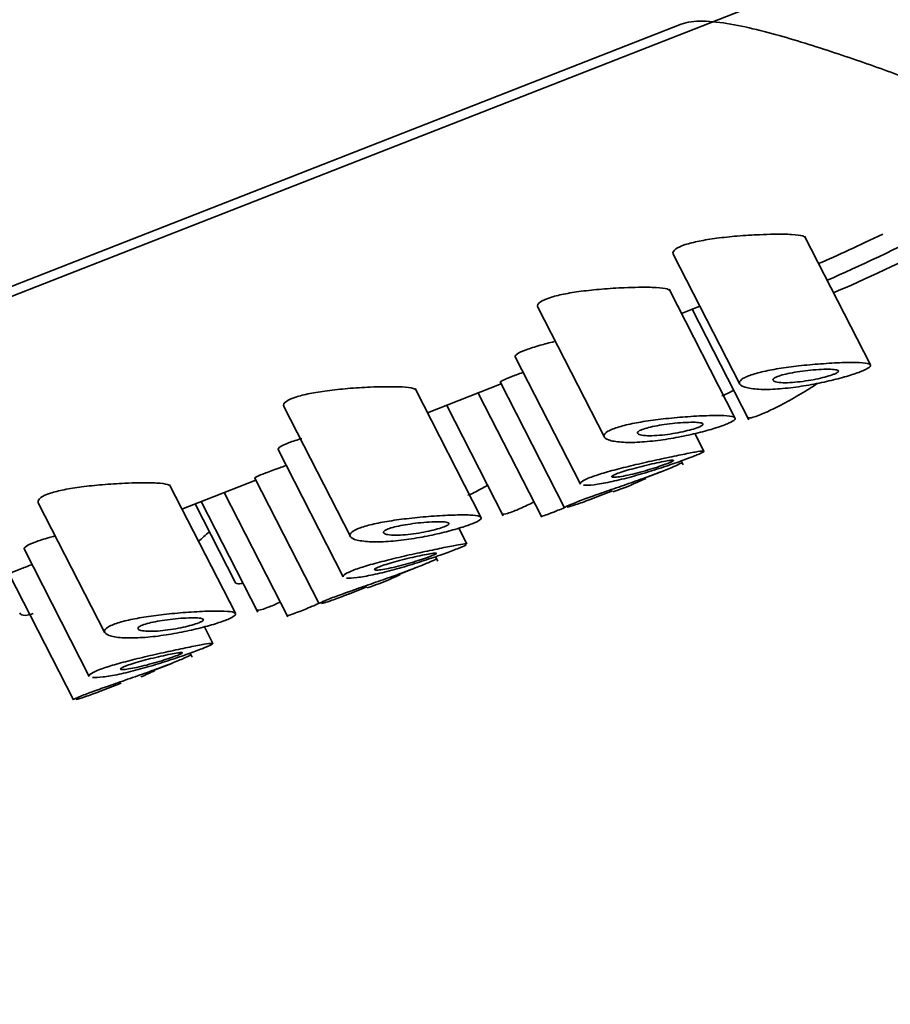
# Model space of a CAD drawing. Units: millimetres. Extents: x 0 to 2446, y 0 to 2754.
# Drawn here: x 2178 to 2192, y 792 to 808 of the extents above; entities that cross this region are included whole.
import ezdxf
from ezdxf import colors
from ezdxf.entities.mleader import LeaderData, LeaderLine
from ezdxf.math import Vec2, Vec3

# ---------------------------------------------------------------- set-up
doc = ezdxf.new("R2010")
doc.units = ezdxf.units.MM
doc.layers.add('DV6_Défaut', color=7, linetype='Continuous')
doc.layers.add('Défaut', color=7, linetype='Continuous')

# ---------------------------------------------------------------- blocks, each defined once
blk = doc.blocks.new('_DOT')
at = {"color": 0}
blk.add_line((0, 0), (-1, 0), dxfattribs=at)
at = {"color": 0, "const_width": 0.333}
blk.add_lwpolyline([(-0.1665, 0, 1), (0.1665, 0, 1)], format="xyb", close=True, dxfattribs=at)
blk = doc.blocks.new('SE5')
at = {"layer": 'DV6_Défaut', "color": 7, "linetype": 'Continuous', "lineweight": 35}
for p, q in [((2189.697, 807.872), (2157.196, 795.146)), ((2188.605, 807.604), (2158, 795.62)), ((2191.632, 802.156), (2190.578, 804.214)), ((2188.479, 803.926), (2189.544, 801.846)), ((2189.465, 801.307), (2188.412, 803.366)), ((2186.312, 803.078), (2187.377, 800.997)), ((2188.611, 802.976), (2188.906, 803.092)), ((2188.782, 803.043), (2189.687, 801.274)), ((2185.949, 802.285), (2186.993, 800.246)), ((2184.548, 801.386), (2185.729, 801.848)), ((2185.712, 801.881), (2186.742, 799.869)), ((2185.403, 799.717), (2184.349, 801.775)), ((2185.36, 801.703), (2186.377, 799.715)), ((2182.25, 801.487), (2183.315, 799.407)), ((2184.855, 801.505), (2185.76, 799.737)), ((2188.969, 800.775), (2188.825, 801.056)), ((2182.158, 800.8), (2183.201, 798.762)), ((2188.639, 800.553), (2188.606, 800.618)), ((2188.031, 800.345), (2188.311, 800.455)), ((2181.476, 798.179), (2180.422, 800.237)), ((2180.621, 799.848), (2181.802, 800.31)), ((2181.785, 800.343), (2182.815, 798.332)), ((2181.297, 800.112), (2182.315, 798.125)), ((2187.228, 800.031), (2187.505, 800.139)), ((2178.322, 799.949), (2179.387, 797.869)), ((2180.831, 799.93), (2181.473, 798.676)), ((2180.927, 799.968), (2181.833, 798.199)), ((2185.177, 799.29), (2185.049, 799.541)), ((2178.095, 799.209), (2179.139, 797.171)), ((2184.712, 799.015), (2184.676, 799.085)), ((2177.858, 798.806), (2178.888, 796.794)), ((2184.103, 798.807), (2184.384, 798.917)), ((2183.301, 798.493), (2183.578, 798.602)), ((2181.115, 797.699), (2180.98, 797.963)), ((2180.785, 797.477), (2180.751, 797.542)), ((2180.176, 797.27), (2180.457, 797.379)), ((2179.374, 796.955), (2179.651, 797.064))]:
    blk.add_line(p, q, dxfattribs=at)
for centre, start in [((2186.136, 804.245), 288.4332), ((2182.209, 802.708), 288.4332), ((2178.282, 801.17), 292.7798)]:
    blk.add_arc(centre, 4.346, start, 295.9725, dxfattribs=at)
for centre, major_axis, ratio, start_param, end_param in [((2196.765, 820.677), (-5.104, 13.036), 0.81339, 1.591769, 4.856562), ((2192.903, 804.723), (-3.116, -1.595), 0.071162, 0.853386, 1.469239), ((2192.767, 804.989), (3.116, 1.595), 0.071162, 3.994979, 4.370952), ((2193.017, 804.501), (2.893, 1.481), 0.071162, 3.925716, 4.60299)]:
    blk.add_ellipse(centre, major_axis=major_axis, ratio=ratio, start_param=start_param, end_param=end_param, dxfattribs=at)
for points, knots in [([(2192.171, 806.756), (2191.893, 806.861), (2191.6, 806.965), (2191.14, 807.122), (2190.982, 807.174), (2190.666, 807.276), (2190.508, 807.325), (2190.191, 807.418), (2190.032, 807.463), (2189.712, 807.543), (2189.551, 807.58), (2189.241, 807.633), (2189.089, 807.651), (2188.819, 807.655), (2188.697, 807.64), (2188.605, 807.604)], [0, 0, 0, 0, 0.25, 0.25, 0.375, 0.375, 0.5, 0.5, 0.625, 0.625, 0.75, 0.75, 0.875, 0.875, 1, 1, 1, 1]), ([(2188.48, 803.925), (2188.479, 803.927), (2188.478, 803.929), (2188.477, 803.931), (2188.469, 803.955), (2188.483, 803.982), (2188.52, 804.009), (2188.553, 804.032), (2188.605, 804.056), (2188.672, 804.078), (2188.734, 804.098), (2188.811, 804.117), (2188.894, 804.134), (2188.98, 804.151), (2189.075, 804.166), (2189.173, 804.179), (2189.28, 804.193), (2189.392, 804.205), (2189.502, 804.214), (2189.624, 804.224), (2189.747, 804.232), (2189.861, 804.237), (2189.941, 804.24), (2190.018, 804.242), (2190.09, 804.244)], [0, 0, 0, 0, 0.013926, 0.013926, 0.013926, 0.174441, 0.174441, 0.174441, 0.315317, 0.315317, 0.315317, 0.445931, 0.445931, 0.445931, 0.579302, 0.579302, 0.579302, 0.72497, 0.72497, 0.72497, 0.887043, 0.887043, 0.887043, 1, 1, 1, 1]), ([(2190.09, 804.244), (2190.197, 804.245), (2190.294, 804.244), (2190.372, 804.24), (2190.45, 804.235), (2190.511, 804.228), (2190.548, 804.216), (2190.571, 804.209), (2190.585, 804.201), (2190.59, 804.191)], [0, 0, 0, 0, 0.383514, 0.383514, 0.383514, 0.768431, 0.768431, 0.768431, 1, 1, 1, 1]), ([(2186.313, 803.076), (2186.312, 803.078), (2186.311, 803.08), (2186.31, 803.082), (2186.302, 803.107), (2186.316, 803.134), (2186.354, 803.16), (2186.387, 803.184), (2186.439, 803.208), (2186.506, 803.229), (2186.568, 803.25), (2186.644, 803.269), (2186.728, 803.286), (2186.813, 803.303), (2186.908, 803.318), (2187.006, 803.331), (2187.113, 803.345), (2187.225, 803.356), (2187.335, 803.365), (2187.457, 803.376), (2187.58, 803.383), (2187.694, 803.388), (2187.774, 803.392), (2187.852, 803.394), (2187.923, 803.395)], [0, 0, 0, 0, 0.013926, 0.013926, 0.013926, 0.174441, 0.174441, 0.174441, 0.315317, 0.315317, 0.315317, 0.445931, 0.445931, 0.445931, 0.579302, 0.579302, 0.579302, 0.72497, 0.72497, 0.72497, 0.887043, 0.887043, 0.887043, 1, 1, 1, 1]), ([(2187.923, 803.395), (2188.03, 803.397), (2188.127, 803.396), (2188.205, 803.391), (2188.283, 803.387), (2188.344, 803.379), (2188.382, 803.368), (2188.404, 803.361), (2188.418, 803.352), (2188.423, 803.342)], [0, 0, 0, 0, 0.383514, 0.383514, 0.383514, 0.768431, 0.768431, 0.768431, 1, 1, 1, 1]), ([(2185.951, 802.281), (2185.945, 802.294), (2185.956, 802.31), (2185.986, 802.33), (2186.015, 802.349), (2186.064, 802.372), (2186.128, 802.395), (2186.189, 802.418), (2186.266, 802.443), (2186.351, 802.467), (2186.42, 802.487), (2186.497, 802.507), (2186.576, 802.526)], [0, 0, 0, 0, 0.2671364, 0.2671364, 0.2671364, 0.5349273, 0.5349273, 0.5349273, 0.7918124, 0.7918124, 0.7918124, 1, 1, 1, 1]), ([(2189.683, 801.978), (2189.739, 802), (2189.812, 802.022), (2189.894, 802.041), (2189.976, 802.061), (2190.069, 802.079), (2190.166, 802.094), (2190.268, 802.111), (2190.377, 802.125), (2190.484, 802.137), (2190.603, 802.151), (2190.723, 802.162), (2190.836, 802.17), (2190.959, 802.179), (2191.076, 802.186), (2191.18, 802.19), (2191.287, 802.193), (2191.381, 802.194), (2191.455, 802.19), (2191.526, 802.187), (2191.579, 802.18), (2191.608, 802.169), (2191.636, 802.159), (2191.643, 802.145), (2191.628, 802.127), (2191.615, 802.111), (2191.581, 802.09), (2191.531, 802.068), (2191.483, 802.047), (2191.417, 802.023), (2191.341, 801.998), (2191.265, 801.974), (2191.176, 801.948), (2191.081, 801.924), (2190.984, 801.9), (2190.879, 801.876), (2190.773, 801.855), (2190.663, 801.833), (2190.549, 801.814), (2190.441, 801.799), (2190.325, 801.783), (2190.212, 801.772), (2190.11, 801.766), (2190.001, 801.76), (2189.902, 801.76), (2189.818, 801.766), (2189.732, 801.772), (2189.661, 801.784), (2189.613, 801.802), (2189.565, 801.818), (2189.539, 801.841), (2189.538, 801.865), (2189.537, 801.888), (2189.558, 801.914), (2189.6, 801.939), (2189.622, 801.952), (2189.65, 801.965), (2189.683, 801.978)], [0, 0, 0, 0, 0.047565, 0.047565, 0.047565, 0.094976, 0.094976, 0.094976, 0.14464, 0.14464, 0.14464, 0.199401, 0.199401, 0.199401, 0.258684, 0.258684, 0.258684, 0.319547, 0.319547, 0.319547, 0.378363, 0.378363, 0.378363, 0.433267, 0.433267, 0.433267, 0.484634, 0.484634, 0.484634, 0.533896, 0.533896, 0.533896, 0.582612, 0.582612, 0.582612, 0.632216, 0.632216, 0.632216, 0.684008, 0.684008, 0.684008, 0.739017, 0.739017, 0.739017, 0.797542, 0.797542, 0.797542, 0.858308, 0.858308, 0.858308, 0.917886, 0.917886, 0.917886, 0.972297, 0.972297, 0.972297, 1, 1, 1, 1]), ([(2185.713, 801.879), (2185.711, 801.883), (2185.723, 801.892), (2185.749, 801.904), (2185.778, 801.919), (2185.826, 801.939), (2185.888, 801.963), (2185.94, 801.983), (2186.003, 802.007), (2186.074, 802.032)], [0, 0, 0, 0, 0.325188, 0.325188, 0.325188, 0.691606, 0.691606, 0.691606, 1, 1, 1, 1]), ([(2191.045, 802.003), (2191.016, 801.992), (2190.979, 801.979), (2190.937, 801.968), (2190.896, 801.956), (2190.848, 801.944), (2190.798, 801.933), (2190.747, 801.922), (2190.693, 801.912), (2190.639, 801.903), (2190.582, 801.894), (2190.524, 801.886), (2190.469, 801.88), (2190.411, 801.874), (2190.355, 801.87), (2190.306, 801.869), (2190.254, 801.868), (2190.207, 801.869), (2190.17, 801.873), (2190.133, 801.877), (2190.105, 801.884), (2190.089, 801.893), (2190.074, 801.902), (2190.069, 801.913), (2190.076, 801.924), (2190.083, 801.935), (2190.1, 801.947), (2190.127, 801.959), (2190.151, 801.97), (2190.183, 801.981), (2190.222, 801.992), (2190.259, 802.002), (2190.303, 802.013), (2190.349, 802.022), (2190.397, 802.031), (2190.45, 802.04), (2190.502, 802.048), (2190.559, 802.056), (2190.617, 802.063), (2190.673, 802.068), (2190.734, 802.074), (2190.793, 802.078), (2190.846, 802.081), (2190.902, 802.084), (2190.953, 802.085), (2190.995, 802.083), (2191.037, 802.082), (2191.07, 802.079), (2191.092, 802.073), (2191.112, 802.068), (2191.123, 802.061), (2191.121, 802.052), (2191.12, 802.043), (2191.109, 802.033), (2191.088, 802.022), (2191.076, 802.016), (2191.062, 802.009), (2191.045, 802.003)], [0, 0, 0, 0, 0.04895, 0.04895, 0.04895, 0.097819, 0.097819, 0.097819, 0.147932, 0.147932, 0.147932, 0.201183, 0.201183, 0.201183, 0.258157, 0.258157, 0.258157, 0.318122, 0.318122, 0.318122, 0.378578, 0.378578, 0.378578, 0.435931, 0.435931, 0.435931, 0.487988, 0.487988, 0.487988, 0.53585, 0.53585, 0.53585, 0.582666, 0.582666, 0.582666, 0.631506, 0.631506, 0.631506, 0.684394, 0.684394, 0.684394, 0.74178, 0.74178, 0.74178, 0.802084, 0.802084, 0.802084, 0.862135, 0.862135, 0.862135, 0.918971, 0.918971, 0.918971, 0.971587, 0.971587, 0.971587, 1, 1, 1, 1]), ([(2182.25, 801.485), (2182.249, 801.488), (2182.248, 801.49), (2182.248, 801.492), (2182.239, 801.516), (2182.253, 801.543), (2182.291, 801.57), (2182.324, 801.593), (2182.376, 801.617), (2182.443, 801.639), (2182.505, 801.659), (2182.581, 801.678), (2182.665, 801.695), (2182.75, 801.712), (2182.846, 801.727), (2182.944, 801.74), (2183.05, 801.754), (2183.163, 801.766), (2183.273, 801.775), (2183.395, 801.785), (2183.517, 801.793), (2183.632, 801.798), (2183.712, 801.801), (2183.789, 801.803), (2183.861, 801.804)], [0, 0, 0, 0, 0.0139257, 0.0139257, 0.0139257, 0.1744411, 0.1744411, 0.1744411, 0.3153168, 0.3153168, 0.3153168, 0.4459308, 0.4459308, 0.4459308, 0.5793022, 0.5793022, 0.5793022, 0.7249696, 0.7249696, 0.7249696, 0.8870432, 0.8870432, 0.8870432, 1, 1, 1, 1]), ([(2183.861, 801.804), (2183.968, 801.806), (2184.065, 801.805), (2184.142, 801.801), (2184.22, 801.796), (2184.282, 801.788), (2184.319, 801.777), (2184.341, 801.77), (2184.356, 801.762), (2184.361, 801.752)], [0, 0, 0, 0, 0.383514, 0.383514, 0.383514, 0.768431, 0.768431, 0.768431, 1, 1, 1, 1]), ([(2189.856, 801.35), (2189.916, 801.374), (2189.991, 801.407), (2190.073, 801.447), (2190.155, 801.486), (2190.246, 801.534), (2190.34, 801.586), (2190.434, 801.637), (2190.533, 801.695), (2190.628, 801.754), (2190.681, 801.787), (2190.734, 801.822), (2190.786, 801.856)], [0, 0, 0, 0, 0.280401, 0.280401, 0.280401, 0.560799, 0.560799, 0.560799, 0.841245, 0.841245, 0.841245, 1, 1, 1, 1]), ([(2187.517, 801.13), (2187.573, 801.152), (2187.645, 801.173), (2187.727, 801.193), (2187.809, 801.212), (2187.902, 801.23), (2187.999, 801.246), (2188.101, 801.262), (2188.21, 801.277), (2188.317, 801.289), (2188.436, 801.302), (2188.556, 801.313), (2188.669, 801.322), (2188.792, 801.331), (2188.91, 801.338), (2189.013, 801.341), (2189.12, 801.345), (2189.214, 801.345), (2189.288, 801.342), (2189.359, 801.339), (2189.412, 801.332), (2189.442, 801.321), (2189.469, 801.311), (2189.476, 801.297), (2189.462, 801.279), (2189.448, 801.262), (2189.415, 801.242), (2189.364, 801.22), (2189.316, 801.198), (2189.251, 801.174), (2189.174, 801.15), (2189.098, 801.125), (2189.009, 801.1), (2188.914, 801.076), (2188.817, 801.051), (2188.712, 801.027), (2188.606, 801.006), (2188.496, 800.984), (2188.383, 800.965), (2188.274, 800.951), (2188.158, 800.935), (2188.046, 800.924), (2187.943, 800.918), (2187.835, 800.912), (2187.735, 800.912), (2187.652, 800.918), (2187.565, 800.924), (2187.494, 800.936), (2187.446, 800.953), (2187.399, 800.97), (2187.372, 800.992), (2187.371, 801.017), (2187.37, 801.04), (2187.391, 801.065), (2187.434, 801.091), (2187.456, 801.104), (2187.484, 801.117), (2187.517, 801.13)], [0, 0, 0, 0, 0.047565, 0.047565, 0.047565, 0.094976, 0.094976, 0.094976, 0.14464, 0.14464, 0.14464, 0.199401, 0.199401, 0.199401, 0.258684, 0.258684, 0.258684, 0.319547, 0.319547, 0.319547, 0.378363, 0.378363, 0.378363, 0.433267, 0.433267, 0.433267, 0.484634, 0.484634, 0.484634, 0.533896, 0.533896, 0.533896, 0.582612, 0.582612, 0.582612, 0.632216, 0.632216, 0.632216, 0.684008, 0.684008, 0.684008, 0.739017, 0.739017, 0.739017, 0.797542, 0.797542, 0.797542, 0.858308, 0.858308, 0.858308, 0.917886, 0.917886, 0.917886, 0.972297, 0.972297, 0.972297, 1, 1, 1, 1]), ([(2189.667, 801.314), (2189.668, 801.312), (2189.67, 801.31), (2189.672, 801.309), (2189.684, 801.301), (2189.713, 801.304), (2189.756, 801.316), (2189.783, 801.324), (2189.817, 801.335), (2189.856, 801.35)], [0, 0, 0, 0, 0.1054288, 0.1054288, 0.1054288, 0.6530312, 0.6530312, 0.6530312, 1, 1, 1, 1]), ([(2188.878, 801.154), (2188.849, 801.143), (2188.812, 801.131), (2188.771, 801.119), (2188.729, 801.107), (2188.681, 801.096), (2188.631, 801.085), (2188.58, 801.074), (2188.526, 801.063), (2188.472, 801.055), (2188.415, 801.045), (2188.357, 801.038), (2188.303, 801.032), (2188.244, 801.026), (2188.188, 801.022), (2188.139, 801.021), (2188.087, 801.02), (2188.04, 801.021), (2188.004, 801.025), (2187.967, 801.029), (2187.938, 801.036), (2187.922, 801.045), (2187.907, 801.053), (2187.902, 801.064), (2187.91, 801.076), (2187.916, 801.087), (2187.933, 801.099), (2187.96, 801.111), (2187.984, 801.122), (2188.017, 801.133), (2188.055, 801.144), (2188.092, 801.154), (2188.136, 801.164), (2188.182, 801.173), (2188.231, 801.183), (2188.283, 801.192), (2188.336, 801.199), (2188.392, 801.207), (2188.451, 801.214), (2188.507, 801.22), (2188.567, 801.226), (2188.626, 801.23), (2188.68, 801.233), (2188.736, 801.235), (2188.787, 801.236), (2188.828, 801.235), (2188.87, 801.234), (2188.904, 801.23), (2188.925, 801.225), (2188.946, 801.22), (2188.956, 801.212), (2188.955, 801.203), (2188.953, 801.195), (2188.942, 801.185), (2188.921, 801.174), (2188.91, 801.167), (2188.895, 801.161), (2188.878, 801.154)], [0, 0, 0, 0, 0.04895, 0.04895, 0.04895, 0.097819, 0.097819, 0.097819, 0.147932, 0.147932, 0.147932, 0.201183, 0.201183, 0.201183, 0.258157, 0.258157, 0.258157, 0.318122, 0.318122, 0.318122, 0.378578, 0.378578, 0.378578, 0.435931, 0.435931, 0.435931, 0.487988, 0.487988, 0.487988, 0.53585, 0.53585, 0.53585, 0.582666, 0.582666, 0.582666, 0.631506, 0.631506, 0.631506, 0.684394, 0.684394, 0.684394, 0.74178, 0.74178, 0.74178, 0.802084, 0.802084, 0.802084, 0.862135, 0.862135, 0.862135, 0.918971, 0.918971, 0.918971, 0.971587, 0.971587, 0.971587, 1, 1, 1, 1]), ([(2182.159, 800.797), (2182.153, 800.809), (2182.165, 800.826), (2182.194, 800.845), (2182.224, 800.864), (2182.272, 800.887), (2182.336, 800.911), (2182.393, 800.932), (2182.462, 800.954), (2182.54, 800.977)], [0, 0, 0, 0, 0.345775, 0.345775, 0.345775, 0.692398, 0.692398, 0.692398, 1, 1, 1, 1]), ([(2187.147, 800.35), (2187.205, 800.373), (2187.28, 800.398), (2187.364, 800.423), (2187.449, 800.449), (2187.545, 800.475), (2187.645, 800.5), (2187.747, 800.526), (2187.857, 800.553), (2187.964, 800.577), (2188.077, 800.603), (2188.191, 800.628), (2188.297, 800.651), (2188.406, 800.675), (2188.511, 800.697), (2188.601, 800.715), (2188.691, 800.733), (2188.77, 800.749), (2188.83, 800.759), (2188.888, 800.769), (2188.931, 800.775), (2188.953, 800.776), (2188.974, 800.776), (2188.976, 800.771), (2188.96, 800.76), (2188.944, 800.75), (2188.909, 800.734), (2188.859, 800.713), (2188.809, 800.693), (2188.743, 800.667), (2188.665, 800.639), (2188.588, 800.61), (2188.497, 800.578), (2188.401, 800.546), (2188.304, 800.513), (2188.199, 800.479), (2188.093, 800.447), (2187.986, 800.414), (2187.876, 800.382), (2187.772, 800.354), (2187.665, 800.325), (2187.561, 800.3), (2187.468, 800.281), (2187.372, 800.26), (2187.285, 800.246), (2187.214, 800.237), (2187.142, 800.228), (2187.084, 800.226), (2187.046, 800.229)], [0, 0, 0, 0, 0.059183, 0.059183, 0.059183, 0.118269, 0.118269, 0.118269, 0.178864, 0.178864, 0.178864, 0.242464, 0.242464, 0.242464, 0.308235, 0.308235, 0.308235, 0.374255, 0.374255, 0.374255, 0.438889, 0.438889, 0.438889, 0.501663, 0.501663, 0.501663, 0.562986, 0.562986, 0.562986, 0.623512, 0.623512, 0.623512, 0.683832, 0.683832, 0.683832, 0.744484, 0.744484, 0.744484, 0.806045, 0.806045, 0.806045, 0.869094, 0.869094, 0.869094, 0.933924, 0.933924, 0.933924, 1, 1, 1, 1]), ([(2181.786, 800.342), (2181.784, 800.345), (2181.796, 800.354), (2181.822, 800.367), (2181.851, 800.381), (2181.899, 800.401), (2181.961, 800.425), (2182.021, 800.449), (2182.098, 800.477), (2182.184, 800.508), (2182.215, 800.519), (2182.249, 800.53), (2182.283, 800.542)], [0, 0, 0, 0, 0.274186, 0.274186, 0.274186, 0.5831365, 0.5831365, 0.5831365, 0.887262, 0.887262, 0.887262, 1, 1, 1, 1]), ([(2186.909, 799.949), (2186.968, 799.972), (2187.044, 800.001), (2187.129, 800.031), (2187.214, 800.062), (2187.311, 800.096), (2187.411, 800.131), (2187.513, 800.166), (2187.62, 800.203), (2187.725, 800.24), (2187.832, 800.278), (2187.939, 800.316), (2188.038, 800.352), (2188.137, 800.388), (2188.23, 800.423), (2188.31, 800.454), (2188.389, 800.485), (2188.457, 800.513), (2188.507, 800.535), (2188.557, 800.557), (2188.591, 800.574), (2188.608, 800.584), (2188.615, 800.588), (2188.619, 800.592), (2188.618, 800.593)], [0, 0, 0, 0, 0.13121, 0.13121, 0.13121, 0.262337, 0.262337, 0.262337, 0.39476, 0.39476, 0.39476, 0.52937, 0.52937, 0.52937, 0.665006, 0.665006, 0.665006, 0.800143, 0.800143, 0.800143, 0.934121, 0.934121, 0.934121, 1, 1, 1, 1]), ([(2188.402, 800.582), (2188.372, 800.571), (2188.335, 800.557), (2188.292, 800.543), (2188.25, 800.528), (2188.202, 800.512), (2188.151, 800.497), (2188.1, 800.481), (2188.046, 800.465), (2187.993, 800.45), (2187.938, 800.435), (2187.883, 800.42), (2187.832, 800.408), (2187.779, 800.395), (2187.729, 800.384), (2187.685, 800.376), (2187.64, 800.367), (2187.601, 800.361), (2187.57, 800.358), (2187.54, 800.355), (2187.517, 800.355), (2187.505, 800.358), (2187.493, 800.36), (2187.491, 800.366), (2187.499, 800.373), (2187.507, 800.381), (2187.524, 800.391), (2187.55, 800.402), (2187.575, 800.412), (2187.608, 800.425), (2187.647, 800.438), (2187.686, 800.45), (2187.731, 800.464), (2187.779, 800.478), (2187.827, 800.491), (2187.88, 800.506), (2187.933, 800.519), (2187.988, 800.533), (2188.045, 800.547), (2188.098, 800.559), (2188.153, 800.572), (2188.207, 800.583), (2188.255, 800.593), (2188.303, 800.604), (2188.347, 800.612), (2188.382, 800.618), (2188.417, 800.624), (2188.445, 800.628), (2188.462, 800.628), (2188.478, 800.629), (2188.486, 800.627), (2188.484, 800.623), (2188.481, 800.618), (2188.469, 800.611), (2188.449, 800.602), (2188.436, 800.596), (2188.421, 800.59), (2188.402, 800.582)], [0, 0, 0, 0, 0.051708, 0.051708, 0.051708, 0.103383, 0.103383, 0.103383, 0.155583, 0.155583, 0.155583, 0.209091, 0.209091, 0.209091, 0.264164, 0.264164, 0.264164, 0.32048, 0.32048, 0.32048, 0.376994, 0.376994, 0.376994, 0.432249, 0.432249, 0.432249, 0.485271, 0.485271, 0.485271, 0.536358, 0.536358, 0.536358, 0.586883, 0.586883, 0.586883, 0.638417, 0.638417, 0.638417, 0.691948, 0.691948, 0.691948, 0.747477, 0.747477, 0.747477, 0.804032, 0.804032, 0.804032, 0.86022, 0.86022, 0.86022, 0.915018, 0.915018, 0.915018, 0.968181, 0.968181, 0.968181, 1, 1, 1, 1]), ([(2178.323, 799.948), (2178.322, 799.95), (2178.321, 799.952), (2178.321, 799.954), (2178.312, 799.978), (2178.326, 800.005), (2178.364, 800.032), (2178.397, 800.055), (2178.449, 800.079), (2178.516, 800.101), (2178.578, 800.121), (2178.654, 800.14), (2178.738, 800.157), (2178.823, 800.174), (2178.919, 800.189), (2179.016, 800.202), (2179.123, 800.216), (2179.235, 800.228), (2179.345, 800.237), (2179.468, 800.247), (2179.59, 800.255), (2179.705, 800.26), (2179.785, 800.263), (2179.862, 800.266), (2179.934, 800.267)], [0, 0, 0, 0, 0.013926, 0.013926, 0.013926, 0.174441, 0.174441, 0.174441, 0.315317, 0.315317, 0.315317, 0.445931, 0.445931, 0.445931, 0.579302, 0.579302, 0.579302, 0.72497, 0.72497, 0.72497, 0.887043, 0.887043, 0.887043, 1, 1, 1, 1]), ([(2179.934, 800.267), (2180.041, 800.268), (2180.137, 800.267), (2180.215, 800.263), (2180.293, 800.258), (2180.355, 800.251), (2180.392, 800.239), (2180.414, 800.232), (2180.428, 800.224), (2180.434, 800.214)], [0, 0, 0, 0, 0.383514, 0.383514, 0.383514, 0.768431, 0.768431, 0.768431, 1, 1, 1, 1]), ([(2185.195, 800.067), (2185.255, 800.091), (2185.327, 800.125), (2185.405, 800.169), (2185.437, 800.186), (2185.47, 800.205), (2185.503, 800.225)], [0, 0, 0, 0, 0.712988, 0.712988, 0.712988, 1, 1, 1, 1]), ([(2186.992, 800.248), (2186.991, 800.251), (2186.99, 800.253), (2186.991, 800.256), (2186.993, 800.27), (2187.014, 800.288), (2187.055, 800.31), (2187.079, 800.322), (2187.11, 800.336), (2187.147, 800.35)], [0, 0, 0, 0, 0.115324, 0.115324, 0.115324, 0.674033, 0.674033, 0.674033, 1, 1, 1, 1]), ([(2185.928, 799.813), (2185.989, 799.836), (2186.063, 799.869), (2186.145, 799.909), (2186.177, 799.924), (2186.211, 799.941), (2186.246, 799.959)], [0, 0, 0, 0, 0.719032, 0.719032, 0.719032, 1, 1, 1, 1]), ([(2186.742, 799.87), (2186.741, 799.871), (2186.742, 799.872), (2186.743, 799.873), (2186.748, 799.879), (2186.772, 799.892), (2186.813, 799.91), (2186.838, 799.921), (2186.87, 799.934), (2186.909, 799.949)], [0, 0, 0, 0, 0.1064895, 0.1064895, 0.1064895, 0.6585716, 0.6585716, 0.6585716, 1, 1, 1, 1]), ([(2187.232, 800.032), (2187.203, 800.021), (2187.175, 800.01), (2187.148, 800), (2187.062, 799.967), (2186.985, 799.939), (2186.923, 799.918), (2186.861, 799.897), (2186.812, 799.882), (2186.782, 799.875)], [0, 0, 0, 0, 0.134721, 0.134721, 0.134721, 0.565588, 0.565588, 0.565588, 1, 1, 1, 1]), ([(2183.454, 799.539), (2183.51, 799.561), (2183.582, 799.583), (2183.664, 799.602), (2183.746, 799.622), (2183.84, 799.639), (2183.937, 799.655), (2184.039, 799.672), (2184.147, 799.686), (2184.255, 799.698), (2184.373, 799.712), (2184.493, 799.723), (2184.607, 799.731), (2184.729, 799.74), (2184.847, 799.747), (2184.951, 799.75), (2185.057, 799.754), (2185.152, 799.755), (2185.225, 799.751), (2185.296, 799.748), (2185.35, 799.741), (2185.379, 799.73), (2185.407, 799.72), (2185.414, 799.706), (2185.399, 799.688), (2185.385, 799.672), (2185.352, 799.651), (2185.302, 799.629), (2185.253, 799.608), (2185.188, 799.583), (2185.111, 799.559), (2185.035, 799.535), (2184.946, 799.509), (2184.851, 799.485), (2184.755, 799.46), (2184.65, 799.437), (2184.544, 799.416), (2184.434, 799.394), (2184.32, 799.375), (2184.211, 799.36), (2184.096, 799.344), (2183.983, 799.333), (2183.881, 799.327), (2183.772, 799.321), (2183.672, 799.321), (2183.589, 799.327), (2183.503, 799.333), (2183.432, 799.345), (2183.383, 799.362), (2183.336, 799.379), (2183.309, 799.402), (2183.308, 799.426), (2183.308, 799.449), (2183.329, 799.475), (2183.371, 799.5), (2183.393, 799.513), (2183.421, 799.526), (2183.454, 799.539)], [0, 0, 0, 0, 0.047565, 0.047565, 0.047565, 0.094976, 0.094976, 0.094976, 0.14464, 0.14464, 0.14464, 0.199401, 0.199401, 0.199401, 0.258684, 0.258684, 0.258684, 0.319547, 0.319547, 0.319547, 0.378363, 0.378363, 0.378363, 0.433267, 0.433267, 0.433267, 0.484634, 0.484634, 0.484634, 0.533896, 0.533896, 0.533896, 0.582612, 0.582612, 0.582612, 0.632216, 0.632216, 0.632216, 0.684008, 0.684008, 0.684008, 0.739017, 0.739017, 0.739017, 0.797542, 0.797542, 0.797542, 0.858308, 0.858308, 0.858308, 0.917886, 0.917886, 0.917886, 0.972297, 0.972297, 0.972297, 1, 1, 1, 1]), ([(2185.74, 799.777), (2185.741, 799.775), (2185.742, 799.773), (2185.745, 799.771), (2185.757, 799.764), (2185.786, 799.766), (2185.829, 799.778), (2185.856, 799.786), (2185.89, 799.798), (2185.928, 799.813)], [0, 0, 0, 0, 0.105429, 0.105429, 0.105429, 0.653031, 0.653031, 0.653031, 1, 1, 1, 1]), ([(2186.367, 799.735), (2186.368, 799.734), (2186.369, 799.733), (2186.37, 799.733), (2186.379, 799.732), (2186.405, 799.74), (2186.447, 799.754), (2186.474, 799.764), (2186.507, 799.776), (2186.546, 799.792)], [0, 0, 0, 0, 0.103915, 0.103915, 0.103915, 0.652636, 0.652636, 0.652636, 1, 1, 1, 1]), ([(2184.816, 799.564), (2184.787, 799.552), (2184.75, 799.54), (2184.708, 799.529), (2184.666, 799.517), (2184.619, 799.505), (2184.569, 799.494), (2184.518, 799.483), (2184.463, 799.473), (2184.41, 799.464), (2184.352, 799.455), (2184.295, 799.447), (2184.24, 799.441), (2184.182, 799.435), (2184.126, 799.431), (2184.076, 799.43), (2184.024, 799.429), (2183.978, 799.43), (2183.941, 799.434), (2183.904, 799.438), (2183.876, 799.445), (2183.86, 799.454), (2183.844, 799.463), (2183.84, 799.473), (2183.847, 799.485), (2183.854, 799.496), (2183.871, 799.508), (2183.897, 799.52), (2183.921, 799.531), (2183.954, 799.542), (2183.992, 799.553), (2184.03, 799.563), (2184.074, 799.573), (2184.12, 799.583), (2184.168, 799.592), (2184.221, 799.601), (2184.273, 799.608), (2184.33, 799.617), (2184.388, 799.624), (2184.444, 799.629), (2184.505, 799.635), (2184.564, 799.639), (2184.617, 799.642), (2184.673, 799.645), (2184.724, 799.645), (2184.766, 799.644), (2184.807, 799.643), (2184.841, 799.64), (2184.863, 799.634), (2184.883, 799.629), (2184.893, 799.622), (2184.892, 799.612), (2184.891, 799.604), (2184.879, 799.594), (2184.858, 799.583), (2184.847, 799.577), (2184.833, 799.57), (2184.816, 799.564)], [0, 0, 0, 0, 0.04895, 0.04895, 0.04895, 0.097819, 0.097819, 0.097819, 0.147932, 0.147932, 0.147932, 0.201183, 0.201183, 0.201183, 0.258157, 0.258157, 0.258157, 0.318122, 0.318122, 0.318122, 0.378578, 0.378578, 0.378578, 0.435931, 0.435931, 0.435931, 0.487988, 0.487988, 0.487988, 0.53585, 0.53585, 0.53585, 0.582666, 0.582666, 0.582666, 0.631506, 0.631506, 0.631506, 0.684394, 0.684394, 0.684394, 0.74178, 0.74178, 0.74178, 0.802084, 0.802084, 0.802084, 0.862135, 0.862135, 0.862135, 0.918971, 0.918971, 0.918971, 0.971587, 0.971587, 0.971587, 1, 1, 1, 1]), ([(2178.097, 799.206), (2178.091, 799.218), (2178.102, 799.235), (2178.132, 799.254), (2178.161, 799.274), (2178.21, 799.296), (2178.274, 799.32), (2178.335, 799.343), (2178.411, 799.367), (2178.497, 799.392), (2178.526, 799.4), (2178.557, 799.409), (2178.59, 799.417)], [0, 0, 0, 0, 0.303159, 0.303159, 0.303159, 0.60706, 0.60706, 0.60706, 0.898585, 0.898585, 0.898585, 1, 1, 1, 1]), ([(2185.168, 799.276), (2185.152, 799.265), (2185.117, 799.249), (2185.067, 799.228), (2185.017, 799.208), (2184.951, 799.182), (2184.873, 799.154), (2184.796, 799.126), (2184.706, 799.094), (2184.609, 799.061), (2184.512, 799.028), (2184.407, 798.994), (2184.302, 798.962), (2184.195, 798.929), (2184.085, 798.897), (2183.98, 798.869), (2183.873, 798.841), (2183.769, 798.816), (2183.676, 798.796), (2183.581, 798.776), (2183.494, 798.761), (2183.423, 798.752), (2183.35, 798.743), (2183.292, 798.741), (2183.254, 798.744)], [0, 0, 0, 0, 0.123055, 0.123055, 0.123055, 0.2445104, 0.2445104, 0.2445104, 0.3655526, 0.3655526, 0.3655526, 0.487262, 0.487262, 0.487262, 0.6107943, 0.6107943, 0.6107943, 0.737315, 0.737315, 0.737315, 0.867406, 0.867406, 0.867406, 1, 1, 1, 1]), ([(2183.355, 798.866), (2183.414, 798.888), (2183.488, 798.914), (2183.573, 798.939), (2183.657, 798.964), (2183.753, 798.99), (2183.853, 799.016), (2183.956, 799.042), (2184.065, 799.068), (2184.173, 799.093), (2184.285, 799.119), (2184.399, 799.144), (2184.505, 799.166), (2184.615, 799.19), (2184.719, 799.212), (2184.809, 799.23), (2184.899, 799.249), (2184.978, 799.264), (2185.038, 799.274), (2185.097, 799.285), (2185.139, 799.291), (2185.161, 799.291), (2185.171, 799.291), (2185.177, 799.29), (2185.179, 799.287)], [0, 0, 0, 0, 0.125908, 0.125908, 0.125908, 0.251607, 0.251607, 0.251607, 0.380518, 0.380518, 0.380518, 0.515822, 0.515822, 0.515822, 0.655744, 0.655744, 0.655744, 0.796198, 0.796198, 0.796198, 0.933702, 0.933702, 0.933702, 1, 1, 1, 1]), ([(2184.61, 799.098), (2184.581, 799.086), (2184.543, 799.072), (2184.501, 799.058), (2184.458, 799.043), (2184.41, 799.028), (2184.36, 799.012), (2184.309, 798.996), (2184.254, 798.98), (2184.201, 798.965), (2184.147, 798.95), (2184.091, 798.936), (2184.04, 798.923), (2183.987, 798.91), (2183.937, 798.899), (2183.893, 798.891), (2183.848, 798.882), (2183.809, 798.876), (2183.778, 798.873), (2183.748, 798.87), (2183.725, 798.87), (2183.713, 798.873), (2183.701, 798.876), (2183.699, 798.881), (2183.707, 798.889), (2183.715, 798.896), (2183.732, 798.906), (2183.758, 798.917), (2183.783, 798.928), (2183.816, 798.94), (2183.855, 798.953), (2183.894, 798.966), (2183.939, 798.979), (2183.987, 798.993), (2184.036, 799.007), (2184.089, 799.021), (2184.142, 799.034), (2184.197, 799.048), (2184.253, 799.062), (2184.306, 799.074), (2184.362, 799.087), (2184.415, 799.099), (2184.463, 799.109), (2184.512, 799.119), (2184.555, 799.127), (2184.591, 799.133), (2184.625, 799.139), (2184.653, 799.143), (2184.67, 799.144), (2184.687, 799.145), (2184.694, 799.143), (2184.692, 799.138), (2184.69, 799.134), (2184.678, 799.127), (2184.657, 799.117), (2184.645, 799.112), (2184.629, 799.105), (2184.61, 799.098)], [0, 0, 0, 0, 0.051708, 0.051708, 0.051708, 0.103383, 0.103383, 0.103383, 0.155583, 0.155583, 0.155583, 0.209091, 0.209091, 0.209091, 0.264164, 0.264164, 0.264164, 0.32048, 0.32048, 0.32048, 0.376994, 0.376994, 0.376994, 0.432249, 0.432249, 0.432249, 0.485271, 0.485271, 0.485271, 0.536358, 0.536358, 0.536358, 0.586883, 0.586883, 0.586883, 0.638417, 0.638417, 0.638417, 0.691948, 0.691948, 0.691948, 0.747477, 0.747477, 0.747477, 0.804032, 0.804032, 0.804032, 0.86022, 0.86022, 0.86022, 0.915018, 0.915018, 0.915018, 0.968181, 0.968181, 0.968181, 1, 1, 1, 1]), ([(2182.981, 798.411), (2183.041, 798.435), (2183.117, 798.463), (2183.202, 798.493), (2183.287, 798.524), (2183.384, 798.558), (2183.484, 798.593), (2183.586, 798.628), (2183.693, 798.666), (2183.798, 798.703), (2183.905, 798.74), (2184.012, 798.778), (2184.111, 798.814), (2184.21, 798.85), (2184.303, 798.886), (2184.383, 798.917), (2184.462, 798.948), (2184.53, 798.976), (2184.58, 798.998), (2184.63, 799.02), (2184.664, 799.036), (2184.68, 799.046), (2184.688, 799.051), (2184.692, 799.054), (2184.691, 799.055)], [0, 0, 0, 0, 0.1312101, 0.1312101, 0.1312101, 0.2623367, 0.2623367, 0.2623367, 0.3947604, 0.3947604, 0.3947604, 0.5293696, 0.5293696, 0.5293696, 0.6650058, 0.6650058, 0.6650058, 0.8001432, 0.8001432, 0.8001432, 0.9341206, 0.9341206, 0.9341206, 1, 1, 1, 1]), ([(2177.859, 798.804), (2177.857, 798.808), (2177.869, 798.816), (2177.895, 798.829), (2177.924, 798.843), (2177.972, 798.864), (2178.033, 798.888), (2178.085, 798.908), (2178.149, 798.931), (2178.22, 798.957)], [0, 0, 0, 0, 0.325188, 0.325188, 0.325188, 0.691606, 0.691606, 0.691606, 1, 1, 1, 1]), ([(2183.2, 798.764), (2183.199, 798.766), (2183.198, 798.769), (2183.199, 798.771), (2183.201, 798.785), (2183.223, 798.804), (2183.264, 798.825), (2183.288, 798.838), (2183.319, 798.851), (2183.355, 798.866)], [0, 0, 0, 0, 0.115324, 0.115324, 0.115324, 0.674033, 0.674033, 0.674033, 1, 1, 1, 1]), ([(2181.474, 798.675), (2181.476, 798.671), (2181.479, 798.667), (2181.482, 798.664), (2181.498, 798.65), (2181.53, 798.648), (2181.575, 798.657), (2181.581, 798.659), (2181.586, 798.66), (2181.592, 798.662)], [0, 0, 0, 0, 0.15588, 0.15588, 0.15588, 0.907122, 0.907122, 0.907122, 1, 1, 1, 1]), ([(2183.305, 798.495), (2183.276, 798.483), (2183.248, 798.472), (2183.221, 798.462), (2183.135, 798.429), (2183.058, 798.401), (2182.996, 798.38), (2182.934, 798.359), (2182.885, 798.345), (2182.855, 798.337)], [0, 0, 0, 0, 0.134721, 0.134721, 0.134721, 0.565588, 0.565588, 0.565588, 1, 1, 1, 1]), ([(2182.483, 798.201), (2182.544, 798.225), (2182.619, 798.255), (2182.703, 798.291), (2182.736, 798.305), (2182.771, 798.319), (2182.806, 798.335)], [0, 0, 0, 0, 0.719726, 0.719726, 0.719726, 1, 1, 1, 1]), ([(2182.814, 798.333), (2182.814, 798.333), (2182.814, 798.334), (2182.815, 798.335), (2182.821, 798.341), (2182.845, 798.354), (2182.885, 798.372), (2182.911, 798.383), (2182.943, 798.396), (2182.981, 798.411)], [0, 0, 0, 0, 0.106489, 0.106489, 0.106489, 0.658572, 0.658572, 0.658572, 1, 1, 1, 1]), ([(2178.026, 798.185), (2178.03, 798.179), (2178.034, 798.172), (2178.04, 798.167), (2178.061, 798.147), (2178.097, 798.14), (2178.145, 798.148), (2178.172, 798.153), (2178.204, 798.162), (2178.239, 798.176)], [0, 0, 0, 0, 0.138969, 0.138969, 0.138969, 0.690723, 0.690723, 0.690723, 1, 1, 1, 1]), ([(2179.527, 798.001), (2179.583, 798.023), (2179.655, 798.045), (2179.737, 798.064), (2179.819, 798.084), (2179.913, 798.102), (2180.01, 798.117), (2180.112, 798.134), (2180.22, 798.148), (2180.328, 798.161), (2180.446, 798.174), (2180.566, 798.185), (2180.68, 798.193), (2180.802, 798.203), (2180.92, 798.209), (2181.024, 798.213), (2181.13, 798.216), (2181.225, 798.217), (2181.298, 798.214), (2181.369, 798.21), (2181.423, 798.204), (2181.452, 798.193), (2181.479, 798.182), (2181.487, 798.168), (2181.472, 798.15), (2181.458, 798.134), (2181.425, 798.114), (2181.375, 798.091), (2181.326, 798.07), (2181.261, 798.046), (2181.184, 798.021), (2181.108, 797.997), (2181.019, 797.972), (2180.924, 797.947), (2180.828, 797.923), (2180.722, 797.899), (2180.617, 797.878), (2180.506, 797.856), (2180.393, 797.837), (2180.284, 797.822), (2180.169, 797.806), (2180.056, 797.795), (2179.954, 797.79), (2179.845, 797.784), (2179.745, 797.783), (2179.662, 797.789), (2179.576, 797.795), (2179.505, 797.807), (2179.456, 797.825), (2179.409, 797.842), (2179.382, 797.864), (2179.381, 797.889), (2179.38, 797.911), (2179.401, 797.937), (2179.444, 797.962), (2179.466, 797.975), (2179.494, 797.989), (2179.527, 798.001)], [0, 0, 0, 0, 0.047565, 0.047565, 0.047565, 0.094976, 0.094976, 0.094976, 0.14464, 0.14464, 0.14464, 0.199401, 0.199401, 0.199401, 0.258684, 0.258684, 0.258684, 0.319547, 0.319547, 0.319547, 0.378363, 0.378363, 0.378363, 0.433267, 0.433267, 0.433267, 0.484634, 0.484634, 0.484634, 0.533896, 0.533896, 0.533896, 0.582612, 0.582612, 0.582612, 0.632216, 0.632216, 0.632216, 0.684008, 0.684008, 0.684008, 0.739017, 0.739017, 0.739017, 0.797542, 0.797542, 0.797542, 0.858308, 0.858308, 0.858308, 0.917886, 0.917886, 0.917886, 0.972297, 0.972297, 0.972297, 1, 1, 1, 1]), ([(2181.812, 798.239), (2181.814, 798.237), (2181.815, 798.235), (2181.818, 798.234), (2181.83, 798.226), (2181.858, 798.228), (2181.901, 798.241), (2181.929, 798.248), (2181.963, 798.26), (2182.001, 798.275)], [0, 0, 0, 0, 0.105429, 0.105429, 0.105429, 0.653031, 0.653031, 0.653031, 1, 1, 1, 1]), ([(2182.305, 798.144), (2182.305, 798.143), (2182.306, 798.143), (2182.308, 798.142), (2182.317, 798.141), (2182.343, 798.149), (2182.384, 798.164), (2182.411, 798.173), (2182.444, 798.186), (2182.483, 798.201)], [0, 0, 0, 0, 0.103915, 0.103915, 0.103915, 0.652636, 0.652636, 0.652636, 1, 1, 1, 1]), ([(2180.889, 798.026), (2180.86, 798.015), (2180.823, 798.003), (2180.781, 797.991), (2180.739, 797.979), (2180.691, 797.967), (2180.642, 797.956), (2180.591, 797.945), (2180.536, 797.935), (2180.482, 797.926), (2180.425, 797.917), (2180.367, 797.909), (2180.313, 797.903), (2180.255, 797.897), (2180.199, 797.894), (2180.149, 797.892), (2180.097, 797.891), (2180.051, 797.893), (2180.014, 797.897), (2179.977, 797.901), (2179.949, 797.908), (2179.932, 797.917), (2179.917, 797.925), (2179.912, 797.936), (2179.92, 797.948), (2179.927, 797.958), (2179.944, 797.97), (2179.97, 797.982), (2179.994, 797.993), (2180.027, 798.005), (2180.065, 798.015), (2180.103, 798.026), (2180.146, 798.036), (2180.193, 798.045), (2180.241, 798.054), (2180.293, 798.063), (2180.346, 798.071), (2180.403, 798.079), (2180.461, 798.086), (2180.517, 798.091), (2180.577, 798.097), (2180.637, 798.102), (2180.69, 798.104), (2180.746, 798.107), (2180.797, 798.108), (2180.839, 798.106), (2180.88, 798.105), (2180.914, 798.102), (2180.935, 798.096), (2180.956, 798.091), (2180.966, 798.084), (2180.965, 798.075), (2180.964, 798.066), (2180.952, 798.056), (2180.931, 798.045), (2180.92, 798.039), (2180.905, 798.033), (2180.889, 798.026)], [0, 0, 0, 0, 0.04895, 0.04895, 0.04895, 0.097819, 0.097819, 0.097819, 0.147932, 0.147932, 0.147932, 0.201183, 0.201183, 0.201183, 0.258157, 0.258157, 0.258157, 0.318122, 0.318122, 0.318122, 0.378578, 0.378578, 0.378578, 0.435931, 0.435931, 0.435931, 0.487988, 0.487988, 0.487988, 0.53585, 0.53585, 0.53585, 0.582666, 0.582666, 0.582666, 0.631506, 0.631506, 0.631506, 0.684394, 0.684394, 0.684394, 0.74178, 0.74178, 0.74178, 0.802084, 0.802084, 0.802084, 0.862135, 0.862135, 0.862135, 0.918971, 0.918971, 0.918971, 0.971587, 0.971587, 0.971587, 1, 1, 1, 1]), ([(2179.293, 797.275), (2179.351, 797.298), (2179.426, 797.323), (2179.51, 797.348), (2179.594, 797.373), (2179.69, 797.399), (2179.79, 797.425), (2179.893, 797.451), (2180.002, 797.477), (2180.11, 797.502), (2180.223, 797.528), (2180.337, 797.553), (2180.443, 797.576), (2180.552, 797.599), (2180.656, 797.621), (2180.746, 797.639), (2180.837, 797.658), (2180.915, 797.673), (2180.975, 797.684), (2181.034, 797.694), (2181.076, 797.7), (2181.098, 797.7), (2181.119, 797.701), (2181.122, 797.695), (2181.106, 797.685), (2181.09, 797.674), (2181.055, 797.658), (2181.005, 797.638), (2180.955, 797.617), (2180.888, 797.592), (2180.811, 797.563), (2180.733, 797.535), (2180.643, 797.503), (2180.547, 797.47), (2180.45, 797.438), (2180.345, 797.404), (2180.239, 797.371), (2180.132, 797.338), (2180.022, 797.306), (2179.918, 797.279), (2179.811, 797.25), (2179.707, 797.225), (2179.614, 797.205), (2179.518, 797.185), (2179.431, 797.17), (2179.36, 797.161), (2179.288, 797.153), (2179.23, 797.15), (2179.192, 797.154)], [0, 0, 0, 0, 0.059183, 0.059183, 0.059183, 0.118269, 0.118269, 0.118269, 0.178864, 0.178864, 0.178864, 0.242464, 0.242464, 0.242464, 0.308235, 0.308235, 0.308235, 0.374255, 0.374255, 0.374255, 0.438889, 0.438889, 0.438889, 0.501663, 0.501663, 0.501663, 0.562986, 0.562986, 0.562986, 0.623512, 0.623512, 0.623512, 0.683832, 0.683832, 0.683832, 0.744484, 0.744484, 0.744484, 0.806045, 0.806045, 0.806045, 0.869094, 0.869094, 0.869094, 0.933924, 0.933924, 0.933924, 1, 1, 1, 1]), ([(2180.548, 797.507), (2180.518, 797.495), (2180.481, 797.482), (2180.438, 797.467), (2180.396, 797.453), (2180.347, 797.437), (2180.297, 797.421), (2180.246, 797.405), (2180.192, 797.389), (2180.139, 797.375), (2180.084, 797.359), (2180.029, 797.345), (2179.977, 797.332), (2179.925, 797.32), (2179.874, 797.309), (2179.83, 797.3), (2179.786, 797.292), (2179.746, 797.286), (2179.716, 797.283), (2179.685, 797.28), (2179.663, 797.279), (2179.651, 797.282), (2179.639, 797.285), (2179.637, 797.29), (2179.645, 797.298), (2179.652, 797.305), (2179.67, 797.315), (2179.696, 797.326), (2179.72, 797.337), (2179.754, 797.349), (2179.793, 797.362), (2179.831, 797.375), (2179.876, 797.389), (2179.924, 797.402), (2179.973, 797.416), (2180.026, 797.43), (2180.079, 797.444), (2180.134, 797.458), (2180.19, 797.471), (2180.244, 797.483), (2180.299, 797.496), (2180.353, 797.508), (2180.401, 797.518), (2180.449, 797.528), (2180.493, 797.537), (2180.528, 797.543), (2180.563, 797.548), (2180.59, 797.552), (2180.607, 797.553), (2180.624, 797.554), (2180.632, 797.552), (2180.629, 797.547), (2180.627, 797.543), (2180.615, 797.536), (2180.594, 797.526), (2180.582, 797.521), (2180.566, 797.514), (2180.548, 797.507)], [0, 0, 0, 0, 0.051708, 0.051708, 0.051708, 0.103383, 0.103383, 0.103383, 0.155583, 0.155583, 0.155583, 0.209091, 0.209091, 0.209091, 0.264164, 0.264164, 0.264164, 0.32048, 0.32048, 0.32048, 0.376994, 0.376994, 0.376994, 0.432249, 0.432249, 0.432249, 0.485271, 0.485271, 0.485271, 0.536358, 0.536358, 0.536358, 0.586883, 0.586883, 0.586883, 0.638417, 0.638417, 0.638417, 0.691948, 0.691948, 0.691948, 0.747477, 0.747477, 0.747477, 0.804032, 0.804032, 0.804032, 0.86022, 0.86022, 0.86022, 0.915018, 0.915018, 0.915018, 0.968181, 0.968181, 0.968181, 1, 1, 1, 1]), ([(2179.054, 796.874), (2179.114, 796.897), (2179.19, 796.925), (2179.275, 796.956), (2179.36, 796.986), (2179.457, 797.02), (2179.557, 797.055), (2179.658, 797.091), (2179.766, 797.128), (2179.871, 797.165), (2179.978, 797.202), (2180.085, 797.24), (2180.184, 797.276), (2180.283, 797.313), (2180.376, 797.348), (2180.456, 797.379), (2180.535, 797.41), (2180.602, 797.438), (2180.653, 797.46), (2180.703, 797.482), (2180.737, 797.499), (2180.753, 797.508), (2180.761, 797.513), (2180.765, 797.516), (2180.764, 797.517)], [0, 0, 0, 0, 0.13121, 0.13121, 0.13121, 0.262337, 0.262337, 0.262337, 0.39476, 0.39476, 0.39476, 0.52937, 0.52937, 0.52937, 0.665006, 0.665006, 0.665006, 0.800143, 0.800143, 0.800143, 0.934121, 0.934121, 0.934121, 1, 1, 1, 1]), ([(2179.138, 797.173), (2179.136, 797.175), (2179.136, 797.178), (2179.136, 797.181), (2179.138, 797.194), (2179.16, 797.213), (2179.201, 797.234), (2179.225, 797.247), (2179.256, 797.261), (2179.293, 797.275)], [0, 0, 0, 0, 0.115324, 0.115324, 0.115324, 0.674033, 0.674033, 0.674033, 1, 1, 1, 1]), ([(2179.378, 796.957), (2179.349, 796.946), (2179.321, 796.935), (2179.294, 796.924), (2179.208, 796.892), (2179.131, 796.864), (2179.069, 796.843), (2179.007, 796.822), (2178.958, 796.807), (2178.927, 796.799)], [0, 0, 0, 0, 0.134721, 0.134721, 0.134721, 0.565588, 0.565588, 0.565588, 1, 1, 1, 1]), ([(2178.887, 796.795), (2178.887, 796.796), (2178.887, 796.797), (2178.888, 796.798), (2178.894, 796.804), (2178.917, 796.816), (2178.958, 796.834), (2178.984, 796.845), (2179.016, 796.859), (2179.054, 796.874)], [0, 0, 0, 0, 0.106489, 0.106489, 0.106489, 0.658572, 0.658572, 0.658572, 1, 1, 1, 1])]:
    blk.add_open_spline(points, degree=3, knots=knots, dxfattribs=at)
for points in [[(2189.258, 801.658), (2189.311, 801.679), (2189.374, 801.709), (2189.442, 801.746)], [(2186.546, 799.792), (2186.599, 799.813), (2186.665, 799.839), (2186.738, 799.87)], [(2180.884, 799.331), (2180.943, 799.379), (2181.002, 799.432), (2181.059, 799.486)], [(2182.001, 798.275), (2182.055, 798.296), (2182.12, 798.324), (2182.191, 798.358)]]:
    blk.add_open_spline(points, degree=3, dxfattribs=at)

msp = doc.modelspace()

# ---------------------------------------------------------------- block references
at = {"layer": 'Défaut'}
msp.add_blockref('SE5', (0, 0), dxfattribs=at)

# ---------------------------------------------------------------- leaders
at = {"layer": 'Défaut', "color": 7, "linetype": 'Continuous', "lineweight": 18}
ml = msp.add_multileader_mtext('Standard', dxfattribs=at)
ml.set_content('{\\pxsm0.9;\\fSolid Edge ISO|b1||i0||c0|p34;\\W1.;18/08/2022\\P}', color=256)
ml.set_leader_properties()
ml.set_arrow_properties(name='DOT')
ml.build(insert=Vec2(0, 0))
ml.multileader.update_dxf_attribs({"leader_type": 0, "dogleg_length": 0, "arrow_head_size": 12})
ctx = ml.context
ctx.base_point, ctx.char_height, ctx.arrow_head_size, ctx.landing_gap_size = Vec3(2358.516, 2746.465), 12, 12, 4.2
notes = []
notes.append((ctx, [(0, (0, 0, 0), (0, 0), (1, 0), 1, [])]))
ctx.mtext.insert = Vec3(2360.516, 2752.585)
for ctx, leaders in notes:
    for number, flags, end, landing, length, lines in leaders:
        leader = LeaderData()
        leader.index, (leader.has_last_leader_line, leader.has_dogleg_vector, leader.attachment_direction) = number, flags
        leader.last_leader_point, leader.dogleg_vector, leader.dogleg_length = Vec3(end), Vec3(landing), length
        for number, points, colour, breaks in lines:
            line = LeaderLine()
            line.index, line.vertices, line.color, line.breaks = number, Vec3.list(points), colors.encode_raw_color(colour), breaks
            leader.lines.append(line)
        ctx.leaders.append(leader)

doc.saveas('drawing.dxf')
